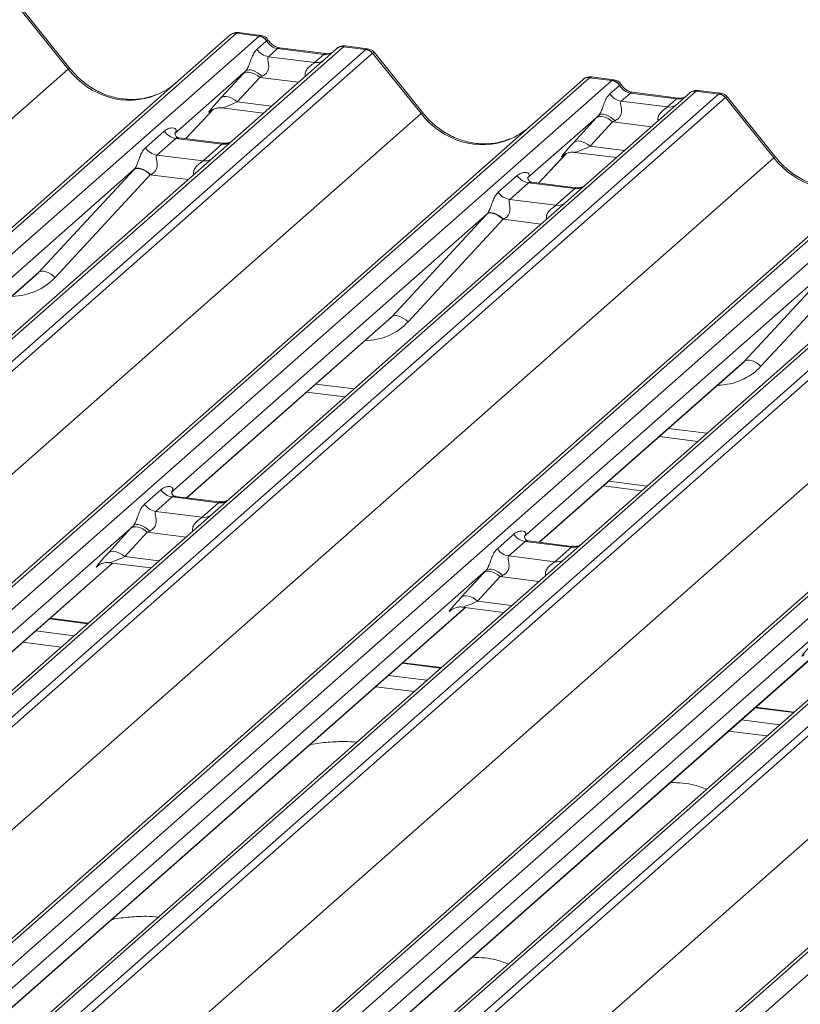
# Model space of a CAD drawing. Units: millimetres. Extents: x 5 to 415, y 5 to 292.
# Drawn here: x 290 to 300, y 141 to 153 of the extents above; entities that cross this region are included whole.
import ezdxf

# ---------------------------------------------------------------- set-up
doc = ezdxf.new("R2010")
doc.units = ezdxf.units.MM

msp = doc.modelspace()

# ---------------------------------------------------------------- linework, layer by layer
at = {"color": 7, "linetype": 'Continuous', "lineweight": 15}
for p, q in [((290.7912, 152.4494), (290.1974, 153.1899)), ((290.8135, 152.4573), (290.2208, 153.1963)), ((266.3884, 129.5948), (292.7737, 152.8644)), ((292.8564, 152.8885), (266.4711, 129.6189)), ((292.7737, 152.8644), (292.7745, 152.8652)), ((293.1313, 152.8539), (292.8564, 152.8885)), ((293.1541, 152.8632), (292.8802, 152.8977)), ((293.1313, 152.8539), (293.135, 152.8569)), ((266.746, 129.5843), (293.1313, 152.8539)), ((293.106, 152.6901), (293.2248, 152.795)), ((293.2261, 152.796), (293.2248, 152.795)), ((294.0825, 152.6995), (267.6972, 129.4299)), ((294.1651, 152.7236), (267.7799, 129.454)), ((268.0548, 129.4194), (294.44, 152.689)), ((294.5227, 152.6441), (268.1375, 129.3745)), ((293.3589, 152.7011), (293.2463, 152.6017)), ((293.9251, 152.6298), (293.3589, 152.7011)), ((293.9485, 152.639), (293.3823, 152.7103)), ((293.8124, 152.5304), (293.9251, 152.6298)), ((294.086, 152.7025), (294.0809, 152.6981)), ((294.1651, 152.7236), (294.1688, 152.7266)), ((294.44, 152.689), (294.1651, 152.7236)), ((294.4631, 152.6983), (294.1891, 152.7328)), ((295.1175, 151.9043), (294.5237, 152.6448)), ((295.1398, 151.9122), (294.5471, 152.6513)), ((293.2463, 152.6017), (293.8124, 152.5304)), ((264.4708, 129.2369), (290.7912, 152.4494)), ((292.9695, 152.4273), (292.0984, 151.6591)), ((292.6645, 152.0956), (292.9402, 152.3956)), ((270.7147, 129.0498), (297.1, 152.3194)), ((297.1827, 152.3435), (270.7974, 129.0739)), ((271.0723, 129.0392), (297.4576, 152.3088)), ((293.1402, 152.3476), (292.8645, 152.0475)), ((297.1, 152.3194), (297.1008, 152.3201)), ((297.4576, 152.3088), (297.1827, 152.3435)), ((297.4804, 152.3181), (297.2065, 152.3527)), ((297.4576, 152.3088), (297.4613, 152.3118)), ((298.4088, 152.1545), (272.0235, 128.8849)), ((298.4914, 152.1786), (272.1062, 128.909)), ((272.3811, 128.8743), (298.7663, 152.1439)), ((297.4322, 152.1451), (297.5511, 152.2499)), ((297.5524, 152.2509), (297.5511, 152.2499)), ((297.6852, 152.156), (297.5726, 152.0567)), ((298.2514, 152.0847), (297.6852, 152.156)), ((298.2748, 152.094), (297.7086, 152.1653)), ((298.4123, 152.1575), (298.4072, 152.153)), ((298.4914, 152.1786), (298.4951, 152.1816)), ((298.7663, 152.1439), (298.4914, 152.1786)), ((298.7893, 152.1532), (298.5154, 152.1877)), ((298.849, 152.099), (272.4638, 128.8294)), ((297.5726, 152.0567), (298.1387, 151.9854)), ((298.1387, 151.9854), (298.2514, 152.0847)), ((299.4438, 151.3592), (298.85, 152.0997)), ((299.4661, 151.3672), (298.8734, 152.1062)), ((268.7971, 128.6919), (295.1175, 151.9043)), ((292.2326, 151.5966), (292.5728, 151.9585)), ((292.5424, 151.9389), (292.5528, 151.949)), ((292.6724, 151.9735), (293.1859, 151.9088)), ((275.041, 128.5047), (301.4263, 151.7743)), ((301.509, 151.7984), (275.1237, 128.5288)), ((297.2958, 151.8823), (296.4247, 151.114)), ((296.9908, 151.5505), (297.2665, 151.8506)), ((297.4665, 151.8025), (297.1908, 151.5025)), ((275.3986, 128.4942), (301.7838, 151.7638)), ((291.7384, 151.484), (291.9699, 151.6882)), ((302.7351, 151.6094), (276.3498, 128.3398)), ((302.8177, 151.6335), (276.4325, 128.3639)), ((276.7074, 128.3293), (303.0926, 151.5989)), ((303.1753, 151.5539), (276.7901, 128.2843)), ((292.1102, 151.5998), (291.8787, 151.3957)), ((292.6764, 151.5285), (292.1102, 151.5998)), ((292.6839, 151.5398), (292.1491, 151.6071)), ((292.4449, 151.3243), (292.6764, 151.5285)), ((296.5589, 151.0516), (296.8991, 151.4134)), ((296.9986, 151.4285), (297.5122, 151.3638)), ((273.1234, 128.1468), (299.4438, 151.3592)), ((291.8787, 151.3957), (292.4449, 151.3243)), ((296.8687, 151.3939), (296.8791, 151.404)), ((279.3673, 127.9596), (305.7526, 151.2292)), ((305.8352, 151.2533), (279.45, 127.9837)), ((279.7249, 127.9491), (306.1101, 151.2187)), ((291.6019, 151.2212), (287.73, 147.8066)), ((290.4318, 149.9577), (291.5971, 151.216)), ((307.0613, 151.0643), (280.6761, 127.7947)), ((307.144, 151.0884), (280.7588, 127.8188)), ((281.0337, 127.7842), (307.4189, 151.0538)), ((291.7976, 151.1531), (290.6324, 149.8948)), ((296.0647, 150.939), (296.2962, 151.1432)), ((296.4365, 151.0548), (296.205, 150.8506)), ((297.0027, 150.9834), (296.4365, 151.0548)), ((297.0102, 150.9947), (296.4754, 151.0621)), ((307.5016, 151.0089), (281.1164, 127.7393)), ((296.7711, 150.7793), (297.0027, 150.9834)), ((277.4497, 127.6017), (303.7701, 150.8142)), ((296.205, 150.8506), (296.7711, 150.7793)), ((283.6936, 127.4146), (310.0789, 150.6842)), ((310.1615, 150.7083), (283.7763, 127.4387)), ((284.0512, 127.404), (310.4364, 150.6736)), ((295.9282, 150.6762), (292.0563, 147.2615)), ((294.7581, 149.4126), (295.9234, 150.671)), ((296.1239, 150.608), (294.9587, 149.3497)), ((281.7759, 127.0567), (308.0964, 150.2691)), ((300.2545, 150.1311), (296.3826, 146.7164)), ((299.0844, 148.8676), (300.2497, 150.1259)), ((300.4502, 150.063), (299.285, 148.8047)), ((287.9184, 147.7373), (290.3916, 149.9184)), ((292.2447, 147.1922), (294.7179, 149.3734)), ((296.571, 146.6471), (299.0442, 148.8283)), ((293.7143, 148.4883), (294.1845, 148.429)), ((298.0406, 147.9432), (298.5108, 147.884)), ((297.3539, 147.3376), (297.8242, 147.2784)), ((297.4202, 147.3961), (297.8905, 147.3369)), ((291.7268, 147.1133), (291.9278, 147.2906)), ((292.0681, 147.2022), (291.8671, 147.0249)), ((292.6343, 147.1309), (292.0681, 147.2022)), ((292.6418, 147.1422), (292.1071, 147.2095)), ((292.4333, 146.9536), (292.6343, 147.1309)), ((291.8671, 147.0249), (292.4333, 146.9536)), ((291.5903, 146.8505), (285.2946, 141.2982)), ((291.2853, 146.5188), (291.561, 146.8188)), ((291.761, 146.7708), (291.4853, 146.4707)), ((296.0531, 146.5683), (296.2541, 146.7456)), ((296.3944, 146.6572), (296.1934, 146.4799)), ((296.9606, 146.5858), (296.3944, 146.6572)), ((296.9681, 146.5971), (296.4334, 146.6645)), ((296.7596, 146.4085), (296.9606, 146.5858)), ((296.1934, 146.4799), (296.7596, 146.4085)), ((285.483, 141.2289), (291.3365, 146.3913)), ((291.1633, 146.3621), (291.1736, 146.3722)), ((291.2932, 146.3967), (291.8067, 146.332)), ((295.9166, 146.3054), (289.6209, 140.7532)), ((295.6116, 145.9737), (295.8873, 146.2738)), ((296.0873, 146.2257), (295.8116, 145.9257)), ((289.8093, 140.6839), (295.6628, 145.8462)), ((300.2429, 145.7604), (293.9472, 140.2081)), ((295.4895, 145.8171), (295.4999, 145.8271)), ((295.6195, 145.8516), (296.133, 145.7869)), ((291.0396, 145.6555), (290.5693, 145.7147)), ((294.1355, 140.1388), (299.9891, 145.3011)), ((295.3659, 145.1104), (294.8956, 145.1696)), ((299.6922, 144.5653), (299.2219, 144.6246))]:
    msp.add_line(p, q, dxfattribs=at)
at = {"color": 8, "linetype": 'Continuous', "lineweight": 15}
for p, q in [((293.135, 152.8569), (293.154, 152.8631)), ((294.1688, 152.7266), (294.1891, 152.7328)), ((293.6155, 152.2877), (293.1402, 152.3476)), ((297.4613, 152.3118), (297.4803, 152.318)), ((298.4951, 152.1816), (298.5154, 152.1877)), ((292.8645, 152.0475), (293.2833, 151.9948)), ((292.2324, 151.5966), (292.5723, 151.9582)), ((292.5508, 151.9463), (292.5424, 151.9389)), ((297.9418, 151.7426), (297.4665, 151.8025)), ((296.5587, 151.0516), (296.8986, 151.4131)), ((297.1908, 151.5025), (297.6096, 151.4497)), ((296.8714, 151.3963), (296.8687, 151.3939)), ((292.2626, 151.0945), (291.7976, 151.1531)), ((296.5889, 150.5495), (296.1239, 150.608)), ((287.9146, 147.7377), (290.4318, 149.9577)), ((292.2409, 147.1927), (294.7581, 149.4126)), ((296.5672, 146.6476), (299.0844, 148.8676)), ((293.8264, 148.5872), (294.2967, 148.5279)), ((298.1527, 148.0421), (298.6229, 147.9829)), ((292.2363, 146.7109), (291.761, 146.7708)), ((291.4853, 146.4707), (291.9042, 146.4179)), ((285.4792, 141.2294), (291.3327, 146.3917)), ((291.1716, 146.3695), (291.1633, 146.3621)), ((296.5626, 146.1658), (296.0873, 146.2257)), ((295.8116, 145.9257), (296.2305, 145.8729)), ((289.8055, 140.6843), (295.659, 145.8467)), ((295.4923, 145.8195), (295.4895, 145.8171)), ((291.0315, 145.6483), (290.5613, 145.7076)), ((290.3934, 145.5595), (290.8636, 145.5003)), ((290.7066, 145.3618), (290.2364, 145.421)), ((294.1318, 140.1393), (299.9853, 145.3016)), ((295.3578, 145.1033), (294.8876, 145.1625)), ((294.7197, 145.0145), (295.1899, 144.9552)), ((295.0329, 144.8167), (294.5627, 144.876)), ((299.6841, 144.5582), (299.2139, 144.6175)), ((299.046, 144.4694), (299.5162, 144.4102)), ((299.3592, 144.2717), (298.889, 144.3309))]:
    msp.add_line(p, q, dxfattribs=at)
at = {"color": 8, "linetype": 'Continuous', "lineweight": 15, "flags": 128}
for points in [[(293.3589, 152.7011), (293.373, 152.7095), (293.3823, 152.7103)], [(293.9251, 152.6298), (293.9391, 152.6381), (293.9481, 152.6391)], [(290.7912, 152.4494), (290.8047, 152.4562), (290.8123, 152.4579), (290.8134, 152.4573)], [(297.6852, 152.156), (297.6993, 152.1644), (297.7086, 152.1653)], [(298.2514, 152.0847), (298.2654, 152.0931), (298.2744, 152.094)], [(295.1175, 151.9043), (295.131, 151.9111), (295.1386, 151.9129), (295.1397, 151.9123)], [(299.4438, 151.3592), (299.4573, 151.366), (299.4649, 151.3678), (299.466, 151.3672)]]:
    msp.add_lwpolyline(points, dxfattribs=at)
at = {"color": 7, "linetype": 'Continuous', "lineweight": 15, "flags": 128}
for points in [[(293.1402, 152.3476), (293.1132, 152.3689), (293.0848, 152.3867), (293.0561, 152.4004), (293.028, 152.4094), (293.0015, 152.4135), (292.9775, 152.4125), (292.9569, 152.4065), (292.9402, 152.3956)], [(293.1701, 152.3615), (293.1427, 152.3851), (293.1139, 152.4054), (293.0847, 152.4217), (293.0562, 152.4333), (293.0295, 152.4398), (293.0056, 152.441), (292.9853, 152.4368), (292.9695, 152.4273)], [(292.8645, 152.0475), (292.8375, 152.0689), (292.8091, 152.0867), (292.7804, 152.1003), (292.7523, 152.1094), (292.7258, 152.1135), (292.7018, 152.1125), (292.6812, 152.1064), (292.6645, 152.0956)], [(297.4964, 151.8164), (297.469, 151.84), (297.4402, 151.8604), (297.411, 151.8766), (297.3825, 151.8882), (297.3558, 151.8947), (297.3319, 151.8959), (297.3116, 151.8917), (297.2958, 151.8823)], [(297.4665, 151.8025), (297.4395, 151.8239), (297.4111, 151.8417), (297.3824, 151.8553), (297.3543, 151.8643), (297.3278, 151.8684), (297.3038, 151.8674), (297.2832, 151.8614), (297.2665, 151.8506)], [(297.1908, 151.5025), (297.1638, 151.5238), (297.1354, 151.5416), (297.1067, 151.5553), (297.0786, 151.5643), (297.0521, 151.5684), (297.0281, 151.5674), (297.0075, 151.5614), (296.9908, 151.5505)], [(291.7976, 151.1531), (291.7703, 151.1764), (291.7416, 151.1963), (291.7125, 151.2121), (291.684, 151.2233), (291.6574, 151.2294), (291.6334, 151.2302), (291.6131, 151.2257), (291.5971, 151.216)], [(291.6019, 151.2212), (291.6177, 151.2307), (291.638, 151.2349), (291.6619, 151.2337), (291.6886, 151.2272), (291.7171, 151.2156), (291.7463, 151.1993), (291.7751, 151.179), (291.8025, 151.1554)], [(296.1239, 150.608), (296.0966, 150.6313), (296.0679, 150.6512), (296.0388, 150.6671), (296.0103, 150.6783), (295.9837, 150.6844), (295.9597, 150.6852), (295.9394, 150.6807), (295.9234, 150.671)], [(295.9282, 150.6762), (295.944, 150.6856), (295.9643, 150.6898), (295.9882, 150.6886), (296.0149, 150.6821), (296.0434, 150.6705), (296.0726, 150.6543), (296.1014, 150.634), (296.1288, 150.6103)], [(290.6324, 149.8948), (290.6051, 149.9181), (290.5763, 149.938), (290.5472, 149.9538), (290.5188, 149.965), (290.4921, 149.9711), (290.4681, 149.9719), (290.4478, 149.9674), (290.4318, 149.9577)], [(294.9587, 149.3497), (294.9314, 149.373), (294.9026, 149.3929), (294.8735, 149.4088), (294.8451, 149.4199), (294.8184, 149.426), (294.7944, 149.4268), (294.7741, 149.4223), (294.7581, 149.4126)], [(299.285, 148.8047), (299.2576, 148.8279), (299.2289, 148.8478), (299.1998, 148.8637), (299.1714, 148.8749), (299.1447, 148.881), (299.1207, 148.8818), (299.1004, 148.8773), (299.0844, 148.8676)], [(291.761, 146.7708), (291.734, 146.7921), (291.7056, 146.8099), (291.6769, 146.8236), (291.6489, 146.8326), (291.6224, 146.8367), (291.5984, 146.8357), (291.5777, 146.8297), (291.561, 146.8188)], [(291.7909, 146.7847), (291.7635, 146.8083), (291.7347, 146.8286), (291.7055, 146.8449), (291.677, 146.8565), (291.6503, 146.863), (291.6264, 146.8642), (291.6061, 146.8599), (291.5903, 146.8505)], [(291.4853, 146.4707), (291.4583, 146.4921), (291.4299, 146.5099), (291.4012, 146.5235), (291.3731, 146.5326), (291.3467, 146.5366), (291.3227, 146.5357), (291.302, 146.5296), (291.2853, 146.5188)], [(296.0873, 146.2257), (296.0603, 146.247), (296.0319, 146.2649), (296.0032, 146.2785), (295.9751, 146.2875), (295.9487, 146.2916), (295.9247, 146.2906), (295.904, 146.2846), (295.8873, 146.2738)], [(296.1172, 146.2396), (296.0898, 146.2632), (296.061, 146.2836), (296.0318, 146.2998), (296.0033, 146.3114), (295.9766, 146.3179), (295.9527, 146.3191), (295.9324, 146.3149), (295.9166, 146.3054)], [(295.8116, 145.9257), (295.7846, 145.947), (295.7562, 145.9648), (295.7275, 145.9785), (295.6994, 145.9875), (295.6729, 145.9916), (295.649, 145.9906), (295.6283, 145.9846), (295.6116, 145.9737)]]:
    msp.add_lwpolyline(points, dxfattribs=at)
at = {"color": 7, "linetype": 'Continuous', "lineweight": 15}
for centre, radius, start, end in [((292.8416, 152.7854), 0.1042, 81.84159, 130.66121), ((292.8455, 152.7831), 0.1085, 82.8583, 130.8553), ((293.1142, 152.7272), 0.1313, 31.58089, 80.876), ((293.1121, 152.7198), 0.1355, 33.70714, 81.87587), ((293.275, 152.8029), 0.2032, 213.70714, 261.87587), ((294.1554, 152.6181), 0.1093, 82.98923, 129.43464), ((294.4216, 152.5564), 0.1338, 40.89579, 82.05816), ((294.4227, 152.5626), 0.1302, 39.15627, 81.11296), ((297.1679, 152.2403), 0.1042, 81.84159, 130.66121), ((297.1718, 152.238), 0.1085, 82.8583, 130.8553), ((297.4384, 152.1747), 0.1355, 33.70714, 81.87587), ((297.4405, 152.1822), 0.1313, 31.58089, 80.876), ((297.6013, 152.2578), 0.2032, 213.70714, 261.87587), ((298.4817, 152.073), 0.1093, 82.98923, 129.43464), ((298.7478, 152.0114), 0.1338, 40.89579, 82.05816), ((298.749, 152.0175), 0.1302, 39.15627, 81.11296), ((292.1389, 151.801), 0.2032, 213.70714, 261.87587), ((291.9074, 151.5968), 0.2032, 213.70714, 261.87587), ((296.4652, 151.2559), 0.2032, 213.70714, 261.87587), ((296.2337, 151.0517), 0.2032, 213.70714, 261.87587), ((292.0968, 147.4034), 0.2032, 213.70714, 261.87587), ((291.8958, 147.2261), 0.2032, 213.70714, 261.87587), ((296.4231, 146.8583), 0.2032, 213.70714, 261.87587), ((296.2221, 146.681), 0.2032, 213.70714, 261.87587)]:
    msp.add_arc(centre, radius, start, end, dxfattribs=at)
at = {"color": 8, "linetype": 'Continuous', "lineweight": 15}
for centre, radius, start, end in [((294.1502, 152.6211), 0.1036, 81.69928, 130.80351), ((293.8343, 152.6884), 0.1595, 262.12036, 299.05887), ((298.4765, 152.076), 0.1036, 81.69928, 130.80351), ((298.1606, 152.1433), 0.1595, 262.12036, 299.05887), ((292.6982, 151.6865), 0.1595, 262.12036, 299.05887), ((292.4667, 151.4823), 0.1595, 262.12036, 299.05887), ((297.0245, 151.1414), 0.1595, 262.12036, 299.05887), ((296.793, 150.9373), 0.1595, 262.12036, 299.05887), ((292.6562, 147.2889), 0.1595, 262.12036, 299.05887), ((292.4551, 147.1116), 0.1595, 262.12036, 299.05887), ((296.9825, 146.7438), 0.1595, 262.12036, 299.05887), ((296.7814, 146.5665), 0.1595, 262.12036, 299.05887)]:
    msp.add_arc(centre, radius, start, end, dxfattribs=at)
at = {"color": 7, "linetype": 'Continuous', "lineweight": 15}
for centre, major_axis, ratio, start_param, end_param in [((292.7979, 152.7191), (0.0806, 0.1785), 0.2037766, 0.3829745, 0.424031), ((293.3775, 152.8943), (-0.008, 0.1943), 0.9066674, 2.0636673, 2.9905708), ((294.4985, 152.5049), (-0.0427, 0.1924), 0.4021298, 0.1773517, 0.2184083), ((294.5812, 152.5778), (-0.0585, 0.0663), 0.3333333, 6.2421288, 6.2831853), ((293.1125, 152.5555), (0.3226, 0.3372), 0.0346325, 1.9934981, 2.0974605), ((291.4944, 153.0695), (-0.3415, 0.9516), 0.9172729, 3.1832072, 3.4910878), ((293.2468, 152.4249), (0.3015, 0.15), 0.0700816, 4.3164007, 4.4203631), ((297.1242, 152.174), (0.0806, 0.1785), 0.2037766, 0.3829745, 0.424031), ((297.7038, 152.3492), (-0.008, 0.1943), 0.9066674, 2.0636673, 2.9905708), ((298.8248, 151.9598), (-0.0427, 0.1924), 0.4021298, 0.1773517, 0.2184083), ((292.8368, 152.2554), (0.3226, 0.3372), 0.0346325, 2.0974605, 3.5286305), ((298.9075, 152.0327), (-0.0585, 0.0663), 0.3333333, 6.2421288, 6.2831853), ((297.4388, 152.0104), (0.3226, 0.3372), 0.0346325, 1.9934981, 2.0974605), ((297.5731, 151.8798), (0.3015, 0.15), 0.0700816, 4.3164007, 4.4203631), ((295.8207, 152.5244), (-0.3415, 0.9516), 0.9172729, 3.1832072, 3.4910878), ((297.1631, 151.7104), (0.3226, 0.3372), 0.0346325, 2.0974605, 3.5286305), ((291.7449, 151.3494), (0.3226, 0.3372), 0.0346325, 1.9934981, 2.010194), ((291.8792, 151.2188), (0.3015, 0.15), 0.0700816, 4.4036672, 4.4203631), ((296.0712, 150.8043), (0.3226, 0.3372), 0.0346325, 1.9934981, 2.010194), ((296.2055, 150.6737), (0.3015, 0.15), 0.0700816, 4.4036672, 4.4203631), ((289.8832, 150.4701), (0.5416, -0.5198), 0.8585157, 6.2116466, 6.2989131), ((294.2095, 149.925), (0.5416, -0.5198), 0.8585157, 6.2116466, 6.2989131), ((298.5358, 149.38), (0.5416, -0.5198), 0.8585157, 6.2116466, 6.2989131), ((291.7333, 146.9786), (0.3226, 0.3372), 0.0346325, 1.9934981, 2.0974605), ((291.8677, 146.8481), (0.3015, 0.15), 0.0700816, 4.3164007, 4.4203631), ((291.4576, 146.6786), (0.3226, 0.3372), 0.0346325, 2.0974605, 3.5286305), ((296.0596, 146.4336), (0.3226, 0.3372), 0.0346325, 1.9934981, 2.0974605), ((296.1939, 146.303), (0.3015, 0.15), 0.0700816, 4.3164007, 4.4203631), ((295.7839, 146.1335), (0.3226, 0.3372), 0.0346325, 2.0974605, 3.5286305), ((300.1102, 145.5885), (0.3226, 0.3372), 0.0346325, 2.0974605, 3.5286305)]:
    msp.add_ellipse(centre, major_axis=major_axis, ratio=ratio, start_param=start_param, end_param=end_param, dxfattribs=at)
at = {"color": 8, "linetype": 'Continuous', "lineweight": 15}
for centre, major_axis, ratio, start_param, end_param in [((292.8806, 152.7087), (-0.0039, 0.1892), 0.3554895, 6.2310605, 6.551371), ((293.9437, 152.823), (-0.008, 0.1943), 0.9066674, 2.9905708, 3.5474932), ((294.4158, 152.5153), (0.0496, 0.1826), 0.2991253, 0.0437961, 0.3623669), ((294.4158, 152.5153), (0.131, 0.1364), 0.1381229, 6.2651766, 6.7581049), ((291.4944, 153.0695), (-0.3415, 0.9516), 0.9172729, 1.9202915, 3.1832072), ((297.2069, 152.1636), (-0.0039, 0.1892), 0.3554895, 6.2310605, 6.551371), ((298.7421, 151.9702), (0.0496, 0.1826), 0.2991253, 0.0437961, 0.3623669), ((292.9711, 152.1249), (0.3015, 0.15), 0.0700816, 3.2465978, 4.3164007), ((298.27, 152.2779), (-0.008, 0.1943), 0.9066674, 2.9905708, 3.5474932), ((298.7421, 151.9702), (0.131, 0.1364), 0.1381229, 6.2651766, 6.7581049), ((295.8207, 152.5244), (-0.3415, 0.9516), 0.9172729, 1.9202915, 3.1832072), ((297.2974, 151.5798), (0.3015, 0.15), 0.0700816, 3.2465978, 4.3164007), ((300.147, 151.9794), (-0.3415, 0.9516), 0.9172729, 1.9202915, 3.1832072), ((289.9494, 150.5377), (0.6673, -0.6592), 0.863409, 5.5927239, 6.3110523), ((294.2757, 149.9927), (0.6673, -0.6592), 0.863409, 5.5927239, 6.3110523), ((298.602, 149.4476), (0.6673, -0.6592), 0.863409, 5.5927239, 6.3110523), ((291.5919, 146.5481), (0.3015, 0.15), 0.0700816, 3.2465978, 4.3164007), ((295.9182, 146.003), (0.3015, 0.15), 0.0700816, 3.2465978, 4.3164007)]:
    msp.add_ellipse(centre, major_axis=major_axis, ratio=ratio, start_param=start_param, end_param=end_param, dxfattribs=at)
at = {"color": 7, "linetype": 'Continuous', "lineweight": 15}
for points, knots in [([(292.8824, 152.8967), (292.8808, 152.8971), (292.8638, 152.9023), (292.8277, 152.8961), (292.7935, 152.8811), (292.7777, 152.8678), (292.7745, 152.8652)], [0, 0, 0, 0, 0.0423777, 0.4634582, 0.8949658, 1, 1, 1, 1]), ([(293.2458, 152.8025), (293.2396, 152.812), (293.2249, 152.8344), (293.1913, 152.856), (293.1649, 152.8601), (293.1537, 152.8619)], [0, 0, 0, 0, 0.2971982, 0.7033957, 1, 1, 1, 1]), ([(293.3823, 152.7103), (293.3735, 152.7119), (293.3474, 152.7166), (293.3031, 152.7389), (293.2661, 152.7741), (293.25, 152.7988), (293.2454, 152.8059)], [0, 0, 0, 0, 0.1786518, 0.5291464, 0.8642672, 1, 1, 1, 1]), ([(292.9695, 152.4273), (292.974, 152.4328), (292.9804, 152.4407), (292.9912, 152.459), (292.9989, 152.4755), (293.0107, 152.5041), (293.0264, 152.5487), (293.0456, 152.6013), (293.0706, 152.6528), (293.0938, 152.6773), (293.106, 152.6901)], [0, 0, 0, 0, 0.05345219, 0.07744321, 0.14507001, 0.17411815, 0.29781609, 0.52224583, 0.74944161, 1, 1, 1, 1]), ([(294.0182, 152.6519), (294.011, 152.6477), (293.991, 152.6358), (293.9652, 152.6378), (293.9485, 152.639)], [0, 0, 0, 0, 0.3572803, 1, 1, 1, 1]), ([(294.1891, 152.7308), (294.1832, 152.7321), (294.1613, 152.7368), (294.1219, 152.726), (294.0883, 152.709), (294.0769, 152.6933), (294.0755, 152.6914)], [0, 0, 0, 0, 0.1456921, 0.5330042, 0.9443777, 1, 1, 1, 1]), ([(294.5456, 152.6499), (294.5411, 152.6561), (294.5274, 152.6749), (294.4971, 152.6923), (294.472, 152.6955), (294.4623, 152.6967)], [0, 0, 0, 0, 0.2327962, 0.7035311, 1, 1, 1, 1]), ([(293.2463, 152.6017), (293.2427, 152.5967), (293.2376, 152.5893), (293.2374, 152.5674), (293.2436, 152.5376), (293.2497, 152.5012), (293.2497, 152.4699), (293.247, 152.4503), (293.2384, 152.4243), (293.2272, 152.4056), (293.2041, 152.3804), (293.1852, 152.3699), (293.1701, 152.3615)], [0, 0, 0, 0, 0.1171309, 0.1690295, 0.3455882, 0.5076016, 0.5467687, 0.6403719, 0.6815113, 0.7872572, 0.8308506, 1, 1, 1, 1]), ([(291.8812, 152.1392), (291.8278, 152.1206), (291.7179, 152.0822), (291.5381, 152.0715), (291.3542, 152.0968), (291.1754, 152.1609), (291.0097, 152.2605), (290.8908, 152.3653), (290.831, 152.4365), (290.8135, 152.4573)], [0, 0, 0, 0, 0.14995908, 0.30845324, 0.46617185, 0.62308031, 0.77941319, 0.93550108, 1, 1, 1, 1]), ([(297.2086, 152.3516), (297.2071, 152.3521), (297.1901, 152.3572), (297.154, 152.351), (297.1198, 152.336), (297.1039, 152.3227), (297.1008, 152.3201)], [0, 0, 0, 0, 0.0423777, 0.4634582, 0.8949658, 1, 1, 1, 1]), ([(297.572, 152.2575), (297.5659, 152.2669), (297.5512, 152.2893), (297.5176, 152.3109), (297.4912, 152.3151), (297.48, 152.3169)], [0, 0, 0, 0, 0.2971982, 0.7033957, 1, 1, 1, 1]), ([(297.7086, 152.1653), (297.6998, 152.1669), (297.6736, 152.1715), (297.6294, 152.1939), (297.5924, 152.229), (297.5763, 152.2537), (297.5717, 152.2609)], [0, 0, 0, 0, 0.1786518, 0.5291464, 0.8642672, 1, 1, 1, 1]), ([(297.2958, 151.8823), (297.3002, 151.8877), (297.3067, 151.8956), (297.3175, 151.9139), (297.3252, 151.9305), (297.337, 151.9591), (297.3527, 152.0036), (297.3719, 152.0562), (297.3969, 152.1077), (297.4201, 152.1322), (297.4322, 152.1451)], [0, 0, 0, 0, 0.0534522, 0.0774432, 0.14507, 0.1741181, 0.2978161, 0.5222458, 0.7494416, 1, 1, 1, 1]), ([(298.5154, 152.1858), (298.5094, 152.1871), (298.4876, 152.1917), (298.4482, 152.181), (298.4146, 152.164), (298.4031, 152.1482), (298.4018, 152.1463)], [0, 0, 0, 0, 0.1456921, 0.5330042, 0.9443777, 1, 1, 1, 1]), ([(298.8719, 152.1048), (298.8674, 152.1111), (298.8537, 152.1298), (298.8234, 152.1472), (298.7983, 152.1504), (298.7886, 152.1517)], [0, 0, 0, 0, 0.23279624, 0.70353112, 1, 1, 1, 1]), ([(297.5726, 152.0567), (297.569, 152.0516), (297.5639, 152.0443), (297.5637, 152.0224), (297.5699, 151.9925), (297.576, 151.9562), (297.576, 151.9249), (297.5733, 151.9052), (297.5647, 151.8792), (297.5535, 151.8605), (297.5304, 151.8353), (297.5114, 151.8248), (297.4964, 151.8164)], [0, 0, 0, 0, 0.1171309, 0.1690295, 0.3455882, 0.5076016, 0.5467687, 0.6403719, 0.6815113, 0.7872572, 0.8308506, 1, 1, 1, 1]), ([(298.3445, 152.1069), (298.3373, 152.1026), (298.3173, 152.0908), (298.2915, 152.0927), (298.2748, 152.094)], [0, 0, 0, 0, 0.3572803, 1, 1, 1, 1]), ([(292.5446, 151.942), (292.5446, 151.942), (292.5431, 151.9408), (292.5467, 151.9438), (292.5563, 151.9501), (292.5788, 151.9624), (292.6183, 151.9737), (292.6548, 151.9786), (292.6733, 151.9729), (292.6747, 151.9725)], [0, 0, 0, 0, 0.0000734, 0.1546627, 0.2618355, 0.3953073, 0.670058, 0.9759187, 1, 1, 1, 1]), ([(296.2075, 151.5941), (296.1541, 151.5755), (296.0442, 151.5372), (295.8643, 151.5265), (295.6805, 151.5517), (295.5017, 151.6158), (295.336, 151.7154), (295.2171, 151.8202), (295.1573, 151.8914), (295.1398, 151.9122)], [0, 0, 0, 0, 0.1499591, 0.3084532, 0.4661719, 0.6230803, 0.7794132, 0.9355011, 1, 1, 1, 1]), ([(291.9699, 151.6882), (291.9733, 151.6911), (291.9896, 151.7047), (292.0222, 151.7218), (292.0659, 151.7306), (292.099, 151.7252), (292.1149, 151.7102), (292.1171, 151.695), (292.114, 151.6816), (292.1077, 151.6697), (292.1007, 151.6618), (292.0984, 151.6591)], [0, 0, 0, 0, 0.064259, 0.3053336, 0.5295679, 0.7163125, 0.82834, 0.8872589, 0.9204699, 0.9734727, 1, 1, 1, 1]), ([(292.1509, 151.6083), (292.1456, 151.6088), (292.1277, 151.6104), (292.1135, 151.6202), (292.0988, 151.6576), (292.1012, 151.6632), (292.1018, 151.6647)], [0, 0, 0, 0, 0.1170275, 0.393289, 0.8401548, 1, 1, 1, 1]), ([(292.7682, 151.5497), (292.7543, 151.545), (292.7279, 151.536), (292.6982, 151.5404), (292.6842, 151.5425)], [0, 0, 0, 0, 0.52814471, 1, 1, 1, 1]), ([(291.6019, 151.2212), (291.6064, 151.2267), (291.6129, 151.2346), (291.6236, 151.2529), (291.6314, 151.2694), (291.6431, 151.298), (291.6588, 151.3426), (291.6781, 151.3952), (291.703, 151.4467), (291.7262, 151.4712), (291.7384, 151.484)], [0, 0, 0, 0, 0.0534522, 0.0774432, 0.14507, 0.1741181, 0.2978161, 0.5222458, 0.7494416, 1, 1, 1, 1]), ([(296.8708, 151.3969), (296.8708, 151.3969), (296.8694, 151.3957), (296.873, 151.3987), (296.8826, 151.405), (296.9051, 151.4173), (296.9445, 151.4287), (296.9811, 151.4336), (296.9996, 151.4279), (297.001, 151.4275)], [0, 0, 0, 0, 0.0000734, 0.1546627, 0.2618355, 0.3953073, 0.670058, 0.9759187, 1, 1, 1, 1]), ([(291.8787, 151.3957), (291.8751, 151.3906), (291.87, 151.3833), (291.8698, 151.3613), (291.876, 151.3315), (291.8822, 151.2951), (291.8821, 151.2638), (291.8795, 151.2442), (291.8708, 151.2182), (291.8596, 151.1995), (291.8365, 151.1743), (291.8176, 151.1638), (291.8025, 151.1554)], [0, 0, 0, 0, 0.1171309, 0.1690295, 0.3455882, 0.5076016, 0.5467687, 0.6403719, 0.6815113, 0.7872572, 0.8308506, 1, 1, 1, 1]), ([(300.5338, 151.0491), (300.4804, 151.0304), (300.3705, 150.9921), (300.1906, 150.9814), (300.0068, 151.0067), (299.828, 151.0708), (299.6623, 151.1704), (299.5434, 151.2752), (299.4835, 151.3464), (299.4661, 151.3672)], [0, 0, 0, 0, 0.1499591, 0.3084532, 0.4661719, 0.6230803, 0.7794132, 0.9355011, 1, 1, 1, 1]), ([(296.2962, 151.1432), (296.2996, 151.146), (296.3159, 151.1597), (296.3485, 151.1768), (296.3921, 151.1855), (296.4253, 151.1802), (296.4412, 151.1651), (296.4434, 151.1499), (296.4403, 151.1365), (296.434, 151.1247), (296.427, 151.1167), (296.4247, 151.114)], [0, 0, 0, 0, 0.064259, 0.3053336, 0.5295679, 0.7163125, 0.82834, 0.8872589, 0.9204699, 0.9734727, 1, 1, 1, 1]), ([(296.4772, 151.0632), (296.4719, 151.0637), (296.454, 151.0654), (296.4398, 151.0751), (296.4251, 151.1125), (296.4275, 151.1181), (296.4281, 151.1196)], [0, 0, 0, 0, 0.1170275, 0.393289, 0.8401548, 1, 1, 1, 1]), ([(295.9282, 150.6762), (295.9327, 150.6816), (295.9392, 150.6895), (295.9499, 150.7078), (295.9577, 150.7244), (295.9694, 150.753), (295.9851, 150.7975), (296.0043, 150.8501), (296.0293, 150.9016), (296.0525, 150.9261), (296.0647, 150.939)], [0, 0, 0, 0, 0.0534522, 0.0774432, 0.14507, 0.1741181, 0.2978161, 0.5222458, 0.7494416, 1, 1, 1, 1]), ([(297.0945, 151.0046), (297.0806, 150.9999), (297.0542, 150.9909), (297.0245, 150.9953), (297.0105, 150.9974)], [0, 0, 0, 0, 0.5281447, 1, 1, 1, 1]), ([(296.205, 150.8506), (296.2014, 150.8455), (296.1963, 150.8382), (296.1961, 150.8163), (296.2023, 150.7864), (296.2084, 150.7501), (296.2084, 150.7188), (296.2058, 150.6991), (296.1971, 150.6731), (296.1859, 150.6544), (296.1628, 150.6293), (296.1439, 150.6187), (296.1288, 150.6103)], [0, 0, 0, 0, 0.1171309, 0.1690295, 0.3455882, 0.5076016, 0.5467687, 0.6403719, 0.6815113, 0.7872572, 0.8308506, 1, 1, 1, 1]), ([(291.9278, 147.2906), (291.9312, 147.2935), (291.9475, 147.3071), (291.9802, 147.3242), (292.0238, 147.333), (292.0569, 147.3276), (292.0729, 147.3126), (292.075, 147.2974), (292.0719, 147.284), (292.0657, 147.2721), (292.0587, 147.2642), (292.0563, 147.2615)], [0, 0, 0, 0, 0.064259, 0.3053336, 0.5295679, 0.7163125, 0.82834, 0.8872589, 0.9204699, 0.9734727, 1, 1, 1, 1]), ([(292.1088, 147.2107), (292.1035, 147.2112), (292.0857, 147.2128), (292.0714, 147.2226), (292.0568, 147.26), (292.0591, 147.2656), (292.0597, 147.2671)], [0, 0, 0, 0, 0.1170275, 0.393289, 0.8401548, 1, 1, 1, 1]), ([(291.5903, 146.8505), (291.5948, 146.856), (291.6013, 146.8638), (291.612, 146.8822), (291.6198, 146.8987), (291.6315, 146.9273), (291.6473, 146.9719), (291.6665, 147.0245), (291.6914, 147.076), (291.7146, 147.1005), (291.7268, 147.1133)], [0, 0, 0, 0, 0.0534522, 0.0774432, 0.14507, 0.1741181, 0.2978161, 0.5222458, 0.7494416, 1, 1, 1, 1]), ([(292.7422, 147.1589), (292.7383, 147.157), (292.7233, 147.1491), (292.6864, 147.1385), (292.6558, 147.1429), (292.6421, 147.1449)], [0, 0, 0, 0, 0.1579674, 0.6214684, 1, 1, 1, 1]), ([(291.8671, 147.0249), (291.8635, 147.0199), (291.8584, 147.0125), (291.8582, 146.9906), (291.8645, 146.9607), (291.8706, 146.9244), (291.8705, 146.8931), (291.8679, 146.8735), (291.8592, 146.8474), (291.848, 146.8288), (291.8249, 146.8036), (291.806, 146.7931), (291.7909, 146.7847)], [0, 0, 0, 0, 0.1171309, 0.1690295, 0.3455882, 0.5076016, 0.5467687, 0.6403719, 0.6815113, 0.7872572, 0.8308506, 1, 1, 1, 1]), ([(296.2541, 146.7456), (296.2575, 146.7484), (296.2738, 146.7621), (296.3064, 146.7792), (296.3501, 146.7879), (296.3832, 146.7826), (296.3992, 146.7675), (296.4013, 146.7523), (296.3982, 146.7389), (296.392, 146.7271), (296.385, 146.7191), (296.3826, 146.7164)], [0, 0, 0, 0, 0.064259, 0.3053336, 0.5295679, 0.7163125, 0.82834, 0.8872589, 0.9204699, 0.9734727, 1, 1, 1, 1]), ([(296.4351, 146.6656), (296.4298, 146.6661), (296.412, 146.6678), (296.3977, 146.6775), (296.3831, 146.7149), (296.3854, 146.7205), (296.386, 146.722)], [0, 0, 0, 0, 0.11702746, 0.39328905, 0.84015476, 1, 1, 1, 1]), ([(297.0685, 146.6139), (297.0646, 146.6119), (297.0496, 146.6041), (297.0127, 146.5934), (296.9821, 146.5978), (296.9684, 146.5998)], [0, 0, 0, 0, 0.1579674, 0.6214684, 1, 1, 1, 1]), ([(295.9166, 146.3054), (295.9211, 146.3109), (295.9276, 146.3188), (295.9383, 146.3371), (295.9461, 146.3536), (295.9578, 146.3823), (295.9735, 146.4268), (295.9928, 146.4794), (296.0177, 146.5309), (296.0409, 146.5554), (296.0531, 146.5683)], [0, 0, 0, 0, 0.0534522, 0.0774432, 0.14507, 0.1741181, 0.2978161, 0.5222458, 0.7494416, 1, 1, 1, 1]), ([(296.1934, 146.4799), (296.1898, 146.4748), (296.1847, 146.4675), (296.1845, 146.4456), (296.1907, 146.4157), (296.1969, 146.3794), (296.1968, 146.3481), (296.1942, 146.3284), (296.1855, 146.3024), (296.1743, 146.2837), (296.1512, 146.2585), (296.1323, 146.248), (296.1172, 146.2396)], [0, 0, 0, 0, 0.1171309, 0.1690295, 0.3455882, 0.5076016, 0.5467687, 0.6403719, 0.6815113, 0.7872572, 0.8308506, 1, 1, 1, 1]), ([(291.1654, 146.3652), (291.1654, 146.3652), (291.1639, 146.364), (291.1675, 146.367), (291.1771, 146.3732), (291.1996, 146.3856), (291.2391, 146.3969), (291.2756, 146.4018), (291.2942, 146.3961), (291.2955, 146.3957)], [0, 0, 0, 0, 0.0000734, 0.1546627, 0.2618355, 0.3953073, 0.670058, 0.9759187, 1, 1, 1, 1]), ([(295.4917, 145.8201), (295.4917, 145.8201), (295.4902, 145.8189), (295.4938, 145.8219), (295.5034, 145.8282), (295.5259, 145.8405), (295.5654, 145.8519), (295.6019, 145.8567), (295.6204, 145.8511), (295.6218, 145.8507)], [0, 0, 0, 0, 0.0000734, 0.1546627, 0.2618355, 0.3953073, 0.670058, 0.9759187, 1, 1, 1, 1]), ([(294.3282, 144.1953), (294.2791, 144.1992), (294.1622, 144.2085), (293.9733, 144.1945), (293.825, 144.1815), (293.7582, 144.1633), (293.753, 144.1619)], [0, 0, 0, 0, 0.2479609, 0.5894899, 0.9677976, 1, 1, 1, 1]), ([(298.6181, 143.6181), (298.5707, 143.6369), (298.4829, 143.6717), (298.3285, 143.6959), (298.227, 143.6999), (298.1757, 143.7019)], [0, 0, 0, 0, 0.36705792, 0.67975856, 1, 1, 1, 1]), ([(291.8976, 142.0516), (291.8484, 142.0555), (291.7316, 142.0648), (291.5424, 142.051), (291.3899, 142.037), (291.3192, 142.0175), (291.3099, 142.0149)], [0, 0, 0, 0, 0.2418333, 0.5749225, 0.9438814, 1, 1, 1, 1]), ([(296.1875, 141.4745), (296.14, 141.4932), (296.0522, 141.528), (295.8978, 141.5523), (295.7964, 141.5562), (295.745, 141.5582)], [0, 0, 0, 0, 0.36705792, 0.67975856, 1, 1, 1, 1])]:
    msp.add_open_spline(points, degree=3, knots=knots, dxfattribs=at)
at = {"color": 8, "linetype": 'Continuous', "lineweight": 15}
for points, knots in [([(293.2261, 152.796), (293.2332, 152.7997), (293.2445, 152.8056), (293.2451, 152.8031), (293.2453, 152.8022)], [0, 0, 0, 0, 0.6333831, 1, 1, 1, 1]), ([(293.6984, 152.3608), (293.6974, 152.3649), (293.6937, 152.3795), (293.6956, 152.3981), (293.7046, 152.427), (293.717, 152.446), (293.7421, 152.4746), (293.7694, 152.4976), (293.7951, 152.5165), (293.8071, 152.5259), (293.8106, 152.5288), (293.8124, 152.5304)], [0, 0, 0, 0, 0.0505978, 0.1845263, 0.2222583, 0.4266134, 0.4593975, 0.7094542, 0.8889081, 0.9418454, 1, 1, 1, 1]), ([(297.5524, 152.2509), (297.5595, 152.2547), (297.5708, 152.2606), (297.5714, 152.2581), (297.5716, 152.2572)], [0, 0, 0, 0, 0.6333831, 1, 1, 1, 1]), ([(298.0247, 151.8158), (298.0237, 151.8198), (298.02, 151.8344), (298.0219, 151.853), (298.0309, 151.882), (298.0433, 151.9009), (298.0684, 151.9295), (298.0956, 151.9525), (298.1214, 151.9714), (298.1334, 151.9808), (298.1369, 151.9838), (298.1387, 151.9854)], [0, 0, 0, 0, 0.0505978, 0.1845263, 0.2222583, 0.4266134, 0.4593975, 0.7094542, 0.8889081, 0.9418454, 1, 1, 1, 1]), ([(292.1491, 151.607), (292.1396, 151.6075), (292.1273, 151.6081), (292.1155, 151.6038), (292.112, 151.6012), (292.1102, 151.5998)], [0, 0, 0, 0, 0.6106253, 0.7961694, 1, 1, 1, 1]), ([(292.6764, 151.5285), (292.6798, 151.5319), (292.6848, 151.5368), (292.6855, 151.5398), (292.6843, 151.5389), (292.6838, 151.5385)], [0, 0, 0, 0, 0.5763648, 0.8317415, 1, 1, 1, 1]), ([(292.3309, 151.1548), (292.3298, 151.1588), (292.3261, 151.1734), (292.328, 151.192), (292.337, 151.2209), (292.3495, 151.2399), (292.3745, 151.2685), (292.4018, 151.2915), (292.4275, 151.3104), (292.4395, 151.3198), (292.443, 151.3228), (292.4449, 151.3243)], [0, 0, 0, 0, 0.0505978, 0.1845263, 0.2222583, 0.4266134, 0.4593975, 0.7094542, 0.8889081, 0.9418454, 1, 1, 1, 1]), ([(296.4754, 151.0619), (296.4659, 151.0624), (296.4536, 151.0631), (296.4418, 151.0587), (296.4383, 151.0561), (296.4365, 151.0548)], [0, 0, 0, 0, 0.6106253, 0.7961694, 1, 1, 1, 1]), ([(297.0027, 150.9834), (297.0061, 150.9868), (297.0111, 150.9917), (297.0118, 150.9947), (297.0106, 150.9938), (297.0101, 150.9935)], [0, 0, 0, 0, 0.5763648, 0.8317415, 1, 1, 1, 1]), ([(296.6572, 150.6097), (296.6561, 150.6137), (296.6524, 150.6283), (296.6543, 150.6469), (296.6633, 150.6759), (296.6757, 150.6948), (296.7008, 150.7234), (296.7281, 150.7464), (296.7538, 150.7653), (296.7658, 150.7747), (296.7693, 150.7777), (296.7711, 150.7793)], [0, 0, 0, 0, 0.0505978, 0.1845263, 0.2222583, 0.4266134, 0.4593975, 0.7094542, 0.8889081, 0.9418454, 1, 1, 1, 1]), ([(292.107, 147.2094), (292.0976, 147.2099), (292.0852, 147.2105), (292.0735, 147.2062), (292.07, 147.2036), (292.0681, 147.2022)], [0, 0, 0, 0, 0.6106253, 0.7961694, 1, 1, 1, 1]), ([(292.6343, 147.1309), (292.6378, 147.1343), (292.6428, 147.1392), (292.6434, 147.1422), (292.6422, 147.1413), (292.6417, 147.1409)], [0, 0, 0, 0, 0.5763648, 0.8317415, 1, 1, 1, 1]), ([(292.3193, 146.784), (292.3183, 146.788), (292.3146, 146.8026), (292.3164, 146.8213), (292.3254, 146.8502), (292.3379, 146.8692), (292.3629, 146.8978), (292.3902, 146.9208), (292.4159, 146.9397), (292.4279, 146.949), (292.4314, 146.952), (292.4333, 146.9536)], [0, 0, 0, 0, 0.0505978, 0.1845263, 0.2222583, 0.4266134, 0.4593975, 0.7094542, 0.8889081, 0.9418454, 1, 1, 1, 1]), ([(296.4333, 146.6643), (296.4239, 146.6648), (296.4115, 146.6655), (296.3998, 146.6611), (296.3962, 146.6585), (296.3944, 146.6572)], [0, 0, 0, 0, 0.6106253, 0.7961694, 1, 1, 1, 1]), ([(296.9606, 146.5858), (296.964, 146.5892), (296.969, 146.5941), (296.9697, 146.5971), (296.9685, 146.5962), (296.968, 146.5959)], [0, 0, 0, 0, 0.5763648, 0.8317415, 1, 1, 1, 1]), ([(296.6456, 146.239), (296.6445, 146.243), (296.6408, 146.2576), (296.6427, 146.2762), (296.6517, 146.3052), (296.6641, 146.3241), (296.6892, 146.3527), (296.7165, 146.3757), (296.7422, 146.3946), (296.7542, 146.404), (296.7577, 146.407), (296.7596, 146.4085)], [0, 0, 0, 0, 0.0505978, 0.1845263, 0.2222583, 0.4266134, 0.4593975, 0.7094542, 0.8889081, 0.9418454, 1, 1, 1, 1])]:
    msp.add_open_spline(points, degree=3, knots=knots, dxfattribs=at)

doc.saveas('drawing.dxf')
